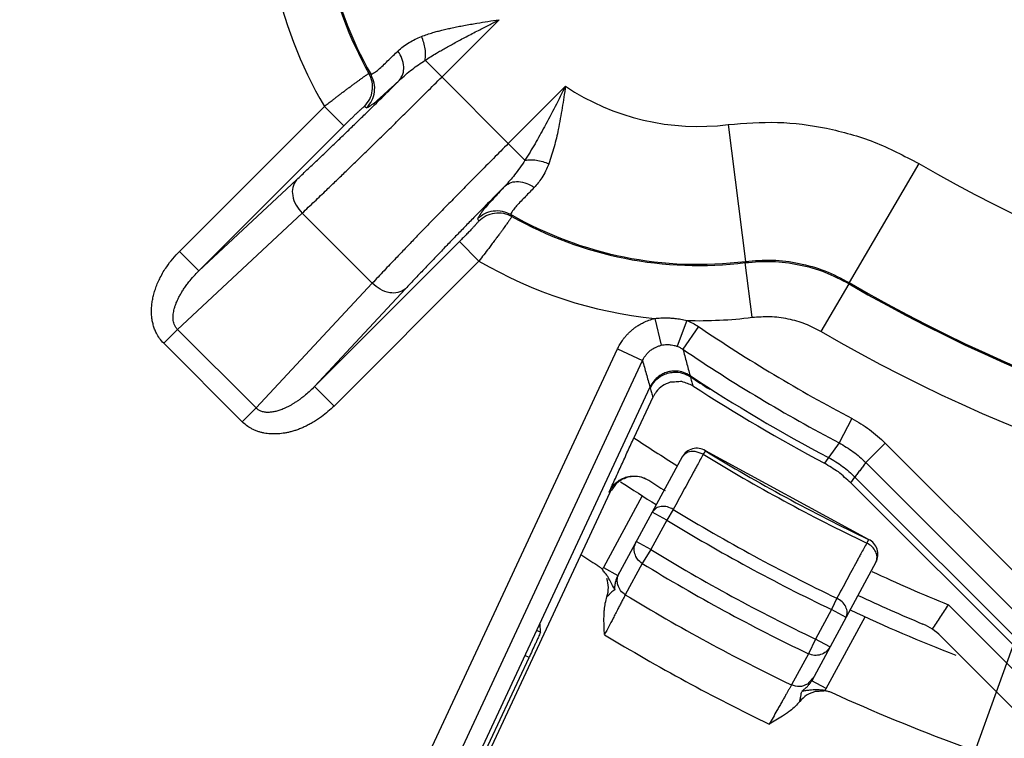
# Model space of a CAD drawing. Units: inches. Extents: x 1 to 840, y -24 to 570.
# Drawn here: x 511 to 529, y 288 to 301 of the extents above; entities that cross this region are included whole.
import ezdxf

# ---------------------------------------------------------------- set-up
doc = ezdxf.new("R2010")
doc.units = ezdxf.units.IN
doc.layers.add('1', color=7, linetype='Continuous')
doc.dimstyles.get("Standard").update_dxf_attribs({"dimtxt": 0.18, "dimasz": 0.18, "dimexe": 0.18, "dimexo": 0.0625, "dimgap": 0.09, "dimtad": 0, "dimtih": 1, "dimtoh": 1, "dimdec": 4, "dimzin": 0, "dimdsep": 46, "dimtxsty": 'Standard', "dimcen": 0.09, "dimadec": 0, "dimazin": 0, "dimtfac": 1, "dimtdec": 4, "dimtofl": 0, "dimtmove": 0, "dimatfit": 3, "dimfxl": 1, "dimtolj": 1, "dimtzin": 0, "dimarcsym": 0})

# ---------------------------------------------------------------- blocks, each defined once
blk = doc.blocks.new('SF438_O__', base_point=(-73.8333, 0))
at = {"color": 9, "linetype": 'Continuous'}
for p, q in [((518.4233, 300.3161), (519.4629, 301.3557)), ((518.1202, 300.6192), (519.9327, 298.8067)), ((517.1037, 300.3814), (517.1411, 300.3602)), ((520.6695, 300.1496), (519.6296, 299.1097)), ((513.6654, 297.156), (516.2938, 299.7844)), ((516.6471, 299.4311), (516.2938, 299.7844)), ((514.0187, 296.8027), (516.6471, 299.4311)), ((523.6196, 299.4546), (523.9316, 296.9745)), ((527.0767, 298.7486), (525.8172, 296.5894)), ((514.0187, 296.8027), (515.7874, 298.452)), ((513.6301, 295.7406), (515.8909, 297.8488)), ((515.8909, 297.8488), (517.1622, 296.5772)), ((519.6737, 297.8276), (519.6949, 297.7902)), ((518.7446, 297.3336), (516.1162, 294.7052)), ((518.7446, 297.3336), (519.098, 296.9803)), ((514.0187, 296.8027), (513.6654, 297.156)), ((519.098, 296.9803), (516.4696, 294.3519)), ((524.0532, 295.9599), (523.9292, 296.9521)), ((523.9296, 296.9521), (523.9316, 296.9745)), ((517.1622, 296.5772), (515.0542, 294.3166)), ((525.3084, 295.7033), (525.812, 296.567)), ((525.812, 296.567), (525.8172, 296.5895)), ((517.7655, 296.4739), (516.1162, 294.7052)), ((522.2886, 295.9388), (522.4036, 295.453)), ((522.8698, 295.9019), (522.6942, 295.4342)), ((523.0784, 295.7942), (522.7986, 295.3801)), ((513.6301, 295.7406), (513.3801, 295.4906)), ((515.0542, 294.3166), (513.6301, 295.7406)), ((514.8042, 294.0666), (513.3801, 295.4906)), ((516.1438, 283.6596), (521.613, 295.3885)), ((521.613, 295.3885), (522.0659, 295.1773)), ((516.7235, 283.7205), (522.0659, 295.1773)), ((516.1162, 294.7052), (516.4696, 294.3519)), ((515.0542, 294.3166), (514.8042, 294.0666)), ((525.8656, 294.1251), (525.6328, 293.683)), ((525.633, 293.6829), (525.3661, 293.3148)), ((526.468, 293.6812), (526.1147, 293.3279)), ((526.468, 293.6812), (533.0179, 287.1314)), ((523.2055, 293.5413), (523.1672, 293.4788)), ((526.1147, 293.3279), (532.665, 286.7775)), ((525.8445, 292.9614), (525.9195, 293.0629)), ((521.4705, 292.7857), (521.4607, 292.7921)), ((522.0609, 292.7241), (521.3551, 291.4242)), ((522.5052, 292.2851), (522.2416, 292.4282)), ((522.6235, 292.4785), (522.5052, 292.2851)), ((522.5052, 292.2851), (522.2145, 291.7497)), ((522.2145, 291.7497), (521.9509, 291.8928)), ((526.1653, 291.9342), (526.1339, 291.868)), ((522.2145, 291.7497), (522.0776, 291.5254)), ((522.0603, 291.497), (521.7531, 290.9307)), ((522.0776, 291.5254), (522.0603, 291.497)), ((521.3551, 291.4242), (521.6187, 291.2811)), ((525.591, 290.8673), (525.4932, 290.6627)), ((525.4932, 290.6627), (525.2025, 290.1273)), ((525.7569, 290.5196), (525.4932, 290.6627)), ((525.3977, 289.2293), (526.1034, 290.5292)), ((520.2145, 290.2489), (520.1424, 290.2825)), ((525.2025, 290.1273), (525.0746, 289.8604)), ((525.4662, 289.9842), (525.2025, 290.1273)), ((520.0071, 289.794), (519.9312, 289.8294)), ((525.0746, 289.8604), (524.7669, 289.2943)), ((525.3977, 289.2293), (525.134, 289.3725))]:
    blk.add_line(p, q, dxfattribs=at)
at = {"color": 7, "linetype": 'Continuous'}
for p, q in [((522.2007, 294.6964), (517.0633, 283.6794)), ((522.2527, 294.5127), (521.9098, 293.7774)), ((526.1653, 291.9342), (523.2055, 293.5413)), ((522.7849, 293.4288), (521.6187, 291.2811)), ((532.4462, 286.3597), (525.8445, 292.9614)), ((532.507, 286.4754), (525.9194, 293.0631)), ((521.4705, 292.7857), (518.721, 286.8893)), ((526.3001, 291.5202), (525.134, 289.3725)), ((527.6165, 290.7474), (532.3263, 286.0376)), ((520.2145, 290.2489), (520.2104, 290.3974)), ((527.4739, 290.1829), (531.3159, 286.3409)), ((517.1508, 283.6688), (520.0071, 289.794))]:
    blk.add_line(p, q, dxfattribs=at)
for centre, radius, start, end in [((539.6944, 320.3809), 74.9127, 11.786999, -98.443704), ((539.6944, 320.3809), 74.5, 27.692739, -98.490823), ((539.6944, 320.3809), 72.8987, 27.751932, -119.252804), ((539.6944, 320.3809), 72.8987, -104.885315, 7.248068), ((539.6944, 320.3809), 30.5, -123.34727, -117.86268), ((539.6944, 320.3809), 30.5131, -123.31867, -122.53266), ((539.6944, 320.3809), 30.6248, -123.08086, -117.89604), ((539.6944, 320.3809), 32.0006, -123.76299, -122.10128), ((523.0485, 293.2857), 0.3, 58.43556, 151.5), ((539.6944, 320.3809), 32.8, -123.34055, -121.99581), ((539.6944, 320.3809), 32.5, -122.61115, -121.99381), ((526.0365, 291.6633), 0.3, -28.5, 64.56444), ((539.6944, 320.3809), 34.3, -123.13877, -122.55501), ((539.6944, 320.3809), 32.0006, -114.89245, -112.17465), ((539.6944, 320.3809), 32.5, -114.97047, -112.69959), ((539.6944, 320.3809), 32.8, -115.00419, -111.36222), ((526.7668, 289.4758), 1, 45, 67.30041), ((539.6944, 320.3809), 34.3, -114.44594, -106.07651)]:
    blk.add_arc(centre, radius, start, end, dxfattribs=at)
at = {"color": 9, "linetype": 'Continuous'}
for centre, radius, start, end in [((523.0774, 303.7639), 7.8647, 172.87298, -149.6029), ((523.0774, 303.7639), 6.8649, 172.87298, -150.48005), ((523.0774, 303.7639), 6.8429, 172.82944, -150.17128), ((523.0774, 303.7639), 4.3433, -123.67235, -82.82967), ((539.6944, 320.3809), 25.0433, -120.25436, -91.952), ((523.0774, 303.7639), 6.8429, -119.82872, -82.82967), ((523.0774, 303.7639), 6.8649, -119.51996, -82.86926), ((523.0774, 303.7639), 7.8647, -120.39707, -95.75659), ((539.6944, 320.3809), 27.5649, -120.24039, -94.01634), ((539.6944, 320.3809), 27.5429, -120.25448, -93.92931), ((523.0774, 303.7639), 7.8647, -91.51314, -82.87298), ((539.6944, 320.3809), 29.6749, -124.05136, -117.77559), ((539.6944, 320.3809), 28.5647, -120.24039, -93.98043), ((539.6944, 320.3809), 30.1746, -124.05136, -117.77517), ((539.6944, 320.3809), 31.5733, -121.56444, -115.43556), ((539.6944, 320.3809), 31.5, -121.56444, -115.43556), ((539.6944, 320.3809), 32.7103, -121.45856, -115.54144), ((539.6944, 320.3809), 32.937, -121.45856, -115.54144), ((539.6944, 320.3809), 33.5454, -121.40486, -115.59514), ((539.6944, 320.3809), 33.8414, -121.40486, -115.59514), ((539.6944, 320.3809), 34.4849, -121.35014, -115.64987), ((539.6944, 320.3809), 35.2994, -121.26018, -115.73987)]:
    blk.add_arc(centre, radius, start, end, dxfattribs=at)
for points, knots in [([(518.057, 301.0518), (518.0911, 301.0645), (518.1594, 301.0898), (518.2559, 301.12), (518.3453, 301.1453), (518.4309, 301.1676), (518.5206, 301.189), (518.618, 301.2105), (518.7195, 301.2313), (518.8292, 301.2522), (518.9432, 301.2727), (519.0888, 301.2973), (519.262, 301.3251), (519.396, 301.3455), (519.4629, 301.3557)], [0, 0, 0, 0, 0.1092138, 0.2184026, 0.3031808, 0.3879505, 0.4838304, 0.5797081, 0.6872616, 0.794812, 0.9146892, 1.0345641, 1.2377989, 1.4410332, 1.4410332, 1.4410332, 1.4410332]), ([(518.1202, 300.6192), (518.1543, 300.641), (518.2223, 300.6847), (518.3178, 300.7425), (518.4057, 300.7941), (518.4888, 300.8417), (518.5755, 300.8901), (518.6688, 300.9413), (518.7656, 300.9935), (518.8695, 301.0486), (518.9771, 301.105), (519.1137, 301.1758), (519.2756, 301.2594), (519.4005, 301.3236), (519.4629, 301.3557)], [0, 0, 0, 0, 0.121294, 0.2425812, 0.334856, 0.4271285, 0.5298756, 0.632622, 0.7463346, 0.8600463, 0.9854182, 1.1107894, 1.3214462, 1.5321025, 1.5321025, 1.5321025, 1.5321025]), ([(517.628, 300.7875), (517.6596, 300.8159), (517.7226, 300.8728), (517.8288, 300.9429), (517.9401, 301.0035), (518.018, 301.0357), (518.057, 301.0518)], [0, 0, 0, 0, 0.12731835, 0.25435957, 0.38069433, 0.50705211, 0.50705211, 0.50705211, 0.50705211]), ([(518.1202, 300.6192), (518.1252, 300.6536), (518.135, 300.7223), (518.1256, 300.8311), (518.1011, 300.9421), (518.0717, 301.0152), (518.057, 301.0518)], [0, 0, 0, 0, 0.10399642, 0.2075649, 0.32559069, 0.44366746, 0.44366746, 0.44366746, 0.44366746]), ([(517.1411, 300.3602), (517.1688, 300.3755), (517.2242, 300.406), (517.3303, 300.4983), (517.4616, 300.6284), (517.5726, 300.7345), (517.628, 300.7875)], [0, 0, 0, 0, 0.09464723, 0.18920061, 0.42003427, 0.64981263, 0.64981263, 0.64981263, 0.64981263]), ([(517.6538, 300.2552), (517.6792, 300.2924), (517.7293, 300.366), (517.74, 300.5092), (517.7098, 300.6548), (517.6553, 300.7432), (517.628, 300.7875)], [0, 0, 0, 0, 0.13282954, 0.26257066, 0.41721389, 0.57203776, 0.57203776, 0.57203776, 0.57203776]), ([(517.6538, 300.2552), (517.6915, 300.2901), (517.7668, 300.36), (517.8837, 300.4543), (518.0012, 300.5412), (518.0806, 300.5932), (518.1202, 300.6192)], [0, 0, 0, 0, 0.15406497, 0.30806363, 0.45027163, 0.592498, 0.592498, 0.592498, 0.592498]), ([(515.7874, 298.452), (515.8512, 298.5117), (515.9788, 298.6311), (516.156, 298.7989), (516.3194, 298.9546), (516.4743, 299.103), (516.6338, 299.2567), (516.8006, 299.4182), (516.9699, 299.5828), (517.17, 299.7783), (517.3982, 300.0023), (517.5686, 300.1709), (517.6538, 300.2552)], [0, 0, 0, 0, 0.262162, 0.5243234, 0.7318997, 0.9394758, 1.1678518, 1.3962277, 1.6361432, 1.8760588, 2.2356738, 2.5952892, 2.5952892, 2.5952892, 2.5952892]), ([(515.8909, 297.8488), (515.9655, 297.9191), (516.1149, 298.0598), (516.3225, 298.2576), (516.5143, 298.4415), (516.6964, 298.617), (516.8839, 298.7985), (517.0797, 298.9888), (517.2778, 299.1824), (517.4779, 299.3786), (517.677, 299.5747), (517.9008, 299.7959), (518.1497, 300.0429), (518.3321, 300.225), (518.4233, 300.3161)], [0, 0, 0, 0, 0.3077249, 0.6154491, 0.8602454, 1.1050414, 1.3740669, 1.6430923, 1.9240814, 2.2050705, 2.4837874, 2.7625043, 3.1491362, 3.5357683, 3.5357683, 3.5357683, 3.5357683]), ([(516.2938, 299.7844), (516.3172, 299.8025), (516.364, 299.8388), (516.4271, 299.8873), (516.483, 299.9301), (516.5322, 299.9676), (516.5819, 300.0052), (516.6324, 300.0433), (516.6832, 300.0814), (516.734, 300.1194), (516.7846, 300.1569), (516.8338, 300.1932), (516.8818, 300.2283), (516.926, 300.2603), (516.9679, 300.2903), (517.0095, 300.3204), (517.0544, 300.3514), (517.0873, 300.3714), (517.1037, 300.3814)], [0, 0, 0, 0, 0.0887611, 0.177522, 0.2388002, 0.3000784, 0.3630021, 0.4259259, 0.4897136, 0.5535012, 0.6161945, 0.6788883, 0.7367447, 0.7945994, 0.8428495, 0.8911073, 0.948772, 1.0064583, 1.0064583, 1.0064583, 1.0064583]), ([(517.022, 299.7817), (517.057, 299.8239), (517.1266, 299.9078), (517.1708, 300.0669), (517.1708, 300.232), (517.1262, 300.3314), (517.1037, 300.3814)], [0, 0, 0, 0, 0.16278177, 0.32356762, 0.48431098, 0.64705492, 0.64705492, 0.64705492, 0.64705492]), ([(517.0608, 299.7582), (517.0959, 299.8006), (517.1657, 299.8849), (517.2098, 300.0447), (517.2093, 300.2105), (517.164, 300.3101), (517.1412, 300.3602)], [0, 0, 0, 0, 0.16347022, 0.32491839, 0.4863212, 0.64975107, 0.64975107, 0.64975107, 0.64975107]), ([(517.0608, 299.7582), (517.0939, 299.7765), (517.1601, 299.8131), (517.2889, 299.9206), (517.45, 300.0713), (517.5859, 300.194), (517.6538, 300.2552)], [0, 0, 0, 0, 0.11324247, 0.22639288, 0.50154256, 0.77569044, 0.77569044, 0.77569044, 0.77569044]), ([(520.6693, 300.1494), (520.6063, 300.0264), (520.4802, 299.7803), (520.2977, 299.4317), (520.1181, 299.1052), (519.9945, 298.9062), (519.9327, 298.8067)], [0, 0, 0, 0, 0.4146735, 0.8294087, 1.1806734, 1.5320418, 1.5320418, 1.5320418, 1.5320418]), ([(520.6694, 300.1498), (520.6496, 300.0189), (520.61, 299.7571), (520.5447, 299.3904), (520.4687, 299.0502), (520.3998, 298.8457), (520.3653, 298.7434)], [0, 0, 0, 0, 0.3970166, 0.7942558, 1.1175443, 1.4411891, 1.4411891, 1.4411891, 1.4411891]), ([(516.6471, 299.4311), (516.6579, 299.4418), (516.6793, 299.4632), (516.7083, 299.4919), (516.734, 299.5172), (516.7566, 299.5394), (516.7794, 299.5617), (516.8026, 299.5843), (516.826, 299.6069), (516.8494, 299.6293), (516.8727, 299.6515), (516.8954, 299.673), (516.9176, 299.6937), (516.9381, 299.7126), (516.9575, 299.7302), (516.9767, 299.7478), (516.9977, 299.7657), (517.0139, 299.7764), (517.022, 299.7817)], [0, 0, 0, 0, 0.04547746, 0.09095487, 0.12233683, 0.15371879, 0.1859296, 0.21814046, 0.25077174, 0.28340287, 0.31543956, 0.34747729, 0.37699245, 0.40650357, 0.43105892, 0.45563114, 0.48468717, 0.51378959, 0.51378959, 0.51378959, 0.51378959]), ([(523.6196, 299.4546), (523.9184, 299.4781), (524.5151, 299.5251), (525.4085, 299.4069), (526.2779, 299.1658), (526.8101, 298.8878), (527.0767, 298.7486)], [0, 0, 0, 0, 0.8968707, 1.791105, 2.6881685, 3.5879364, 3.5879364, 3.5879364, 3.5879364]), ([(519.6296, 299.1097), (519.5398, 299.0198), (519.3602, 298.8399), (519.116, 298.5939), (518.8969, 298.3722), (518.7017, 298.174), (518.506, 297.9746), (518.3123, 297.7764), (518.1216, 297.5803), (517.9391, 297.3919), (517.7625, 297.2085), (517.5766, 297.0146), (517.3763, 296.8044), (517.2336, 296.6529), (517.1622, 296.5772)], [0, 0, 0, 0, 0.3813727, 0.7627452, 1.0396743, 1.3166034, 1.5972585, 1.8779138, 2.1479305, 2.4179473, 2.6647939, 2.9116409, 3.2238011, 3.535962, 3.535962, 3.535962, 3.535962]), ([(519.9327, 298.8067), (519.9671, 298.8116), (520.0358, 298.8215), (520.1447, 298.812), (520.2556, 298.7876), (520.3288, 298.7582), (520.3653, 298.7435)], [0, 0, 0, 0, 0.10399692, 0.20756589, 0.32559288, 0.44367082, 0.44367082, 0.44367082, 0.44367082]), ([(519.9327, 298.8067), (519.9028, 298.7612), (519.843, 298.6703), (519.7505, 298.5481), (519.6595, 298.4376), (519.599, 298.3727), (519.5688, 298.3403)], [0, 0, 0, 0, 0.16323492, 0.32641074, 0.45944541, 0.59249998, 0.59249998, 0.59249998, 0.59249998]), ([(520.3653, 298.7434), (520.3469, 298.699), (520.3099, 298.6102), (520.244, 298.4948), (520.1749, 298.3952), (520.1256, 298.3414), (520.101, 298.3145)], [0, 0, 0, 0, 0.14427812, 0.28839598, 0.39768373, 0.50707855, 0.50707855, 0.50707855, 0.50707855]), ([(515.7874, 298.452), (515.7603, 298.4079), (515.7068, 298.3208), (515.7136, 298.1534), (515.772, 297.9895), (515.8512, 297.8956), (515.8907, 297.8487)], [0, 0, 0, 0, 0.15212679, 0.29981348, 0.48297196, 0.66569346, 0.66569346, 0.66569346, 0.66569346]), ([(519.5687, 298.3403), (519.4852, 298.2558), (519.318, 298.0868), (519.0956, 297.8603), (518.9012, 297.6613), (518.737, 297.4925), (518.5756, 297.3258), (518.4217, 297.1661), (518.2727, 297.0107), (518.1159, 296.8461), (517.9466, 296.6673), (517.8259, 296.5384), (517.7655, 296.4739)], [0, 0, 0, 0, 0.3565512, 0.713102, 0.9521368, 1.1911716, 1.4196677, 1.6481638, 1.8567566, 2.0653496, 2.3303192, 2.5952896, 2.5952896, 2.5952896, 2.5952896]), ([(519.5687, 298.3403), (519.5076, 298.2725), (519.385, 298.1366), (519.2343, 297.9756), (519.1268, 297.8467), (519.0901, 297.7804), (519.0717, 297.7472)], [0, 0, 0, 0, 0.27390103, 0.54879699, 0.6621953, 0.77568668, 0.77568668, 0.77568668, 0.77568668]), ([(519.5688, 298.3403), (519.606, 298.3656), (519.6795, 298.4157), (519.8227, 298.4265), (519.9683, 298.3963), (520.0568, 298.3418), (520.101, 298.3145)], [0, 0, 0, 0, 0.13283173, 0.26257426, 0.41721967, 0.57204583, 0.57204583, 0.57204583, 0.57204583]), ([(520.101, 298.3145), (520.0481, 298.2591), (519.9421, 298.1482), (519.8121, 298.0169), (519.7197, 297.9109), (519.689, 297.8554), (519.6737, 297.8276)], [0, 0, 0, 0, 0.22956985, 0.46018766, 0.55495056, 0.64980842, 0.64980842, 0.64980842, 0.64980842]), ([(519.0717, 297.7472), (519.1141, 297.7824), (519.1984, 297.8522), (519.3582, 297.8963), (519.524, 297.8957), (519.6236, 297.8504), (519.6737, 297.8276)], [0, 0, 0, 0, 0.16345843, 0.32489531, 0.48628945, 0.64970984, 0.64970984, 0.64970984, 0.64970984]), ([(519.0953, 297.7085), (519.1375, 297.7435), (519.2214, 297.8131), (519.3804, 297.8573), (519.5455, 297.8572), (519.6449, 297.8126), (519.6949, 297.7902)], [0, 0, 0, 0, 0.16278172, 0.32356751, 0.48431084, 0.64705475, 0.64705475, 0.64705475, 0.64705475]), ([(519.6949, 297.7902), (519.6903, 297.7818), (519.6809, 297.7651), (519.6657, 297.742), (519.6505, 297.7204), (519.6341, 297.6969), (519.6158, 297.6709), (519.5931, 297.6392), (519.5681, 297.6044), (519.538, 297.563), (519.5051, 297.518), (519.4665, 297.4657), (519.4248, 297.4096), (519.3776, 297.3464), (519.3276, 297.28), (519.2632, 297.195), (519.1868, 297.095), (519.1276, 297.0185), (519.098, 296.9803)], [0, 0, 0, 0, 0.0287475, 0.0574754, 0.0828007, 0.108119, 0.1432491, 0.1783813, 0.225093, 0.271804, 0.3320172, 0.3922306, 0.4668737, 0.5415167, 0.6288778, 0.7162389, 0.8613622, 1.0064859, 1.0064859, 1.0064859, 1.0064859]), ([(519.0953, 297.7085), (519.0903, 297.7009), (519.0803, 297.6857), (519.0648, 297.6672), (519.0507, 297.6517), (519.0374, 297.6369), (519.0227, 297.6207), (519.005, 297.6016), (518.9855, 297.5808), (518.9627, 297.5567), (518.9381, 297.5308), (518.9101, 297.5018), (518.8805, 297.4712), (518.8423, 297.4322), (518.7971, 297.3862), (518.7621, 297.3511), (518.7446, 297.3336)], [0, 0, 0, 0, 0.02724563, 0.05443714, 0.07232004, 0.09019503, 0.11401152, 0.1378302, 0.16858554, 0.19934013, 0.23750888, 0.27567774, 0.32038776, 0.36509772, 0.43944036, 0.51378328, 0.51378328, 0.51378328, 0.51378328]), ([(513.3801, 295.4906), (513.3545, 295.5188), (513.3033, 295.5752), (513.2508, 295.6636), (513.2142, 295.746), (513.1897, 295.821), (513.1722, 295.8983), (513.1615, 295.9779), (513.1574, 296.0588), (513.1598, 296.1422), (513.1686, 296.2267), (513.1841, 296.3147), (513.2063, 296.4039), (513.2362, 296.4967), (513.2732, 296.5902), (513.3188, 296.6866), (513.372, 296.7827), (513.4452, 296.897), (513.5404, 297.0244), (513.6237, 297.1121), (513.6654, 297.156)], [0, 0, 0, 0, 0.11417, 0.2279384, 0.3063363, 0.3846545, 0.4642215, 0.5437543, 0.6253605, 0.7069372, 0.7935958, 0.880239, 0.9747019, 1.0691545, 1.1725607, 1.2759567, 1.388898, 1.5018578, 1.6831461, 1.8646535, 1.8646535, 1.8646535, 1.8646535]), ([(523.9296, 296.9521), (524.0926, 296.9648), (524.418, 296.9901), (524.9046, 296.9253), (525.3777, 296.7938), (525.6671, 296.6427), (525.812, 296.567)], [0, 0, 0, 0, 0.4890986, 0.9767344, 1.4644457, 1.9536216, 1.9536216, 1.9536216, 1.9536216]), ([(523.9316, 296.9745), (524.0945, 296.9874), (524.4198, 297.013), (524.9071, 296.9486), (525.3814, 296.8171), (525.6718, 296.6654), (525.8172, 296.5895)], [0, 0, 0, 0, 0.4890204, 0.9766078, 1.4660753, 1.9570211, 1.9570211, 1.9570211, 1.9570211]), ([(513.6301, 295.7406), (513.6172, 295.7552), (513.5913, 295.7842), (513.5691, 295.833), (513.5564, 295.8791), (513.5504, 295.9227), (513.5493, 295.968), (513.5526, 296.0159), (513.5602, 296.0649), (513.5723, 296.1167), (513.5884, 296.1695), (513.6094, 296.2258), (513.6346, 296.2832), (513.6652, 296.3442), (513.7002, 296.4061), (513.7412, 296.4712), (513.7868, 296.5367), (513.8476, 296.6164), (513.9236, 296.7065), (513.987, 296.7706), (514.0187, 296.8027)], [0, 0, 0, 0, 0.0582773, 0.1160788, 0.158782, 0.2013429, 0.2478456, 0.2942963, 0.3453431, 0.3963546, 0.4537006, 0.5110288, 0.5763644, 0.6416886, 0.7156568, 0.7896167, 0.8723814, 0.9551489, 1.0903304, 1.225584, 1.225584, 1.225584, 1.225584]), ([(517.7655, 296.4739), (517.7214, 296.4467), (517.6344, 296.3933), (517.4669, 296.4), (517.3031, 296.4585), (517.2091, 296.5377), (517.1622, 296.5772)], [0, 0, 0, 0, 0.15212679, 0.29981348, 0.48297196, 0.66569346, 0.66569346, 0.66569346, 0.66569346]), ([(524.0532, 295.9599), (524.1619, 295.9684), (524.3791, 295.9853), (524.7036, 295.9421), (525.019, 295.8544), (525.2118, 295.7537), (525.3084, 295.7033)], [0, 0, 0, 0, 0.3263286, 0.6516751, 0.9767061, 1.3027118, 1.3027118, 1.3027118, 1.3027118]), ([(521.613, 295.3885), (521.6259, 295.4144), (521.6517, 295.4663), (521.6937, 295.5315), (521.734, 295.5859), (521.7719, 295.6311), (521.8131, 295.6747), (521.8584, 295.7172), (521.9074, 295.7577), (521.9612, 295.7966), (522.0189, 295.8326), (522.0924, 295.8716), (522.1817, 295.9099), (522.2529, 295.9292), (522.2886, 295.9388)], [0, 0, 0, 0, 0.0869168, 0.17373962, 0.23189355, 0.29004086, 0.35080276, 0.41157318, 0.47636979, 0.54117314, 0.61066793, 0.68019319, 0.79067069, 0.90135088, 0.90135088, 0.90135088, 0.90135088]), ([(522.2886, 295.9388), (522.3245, 295.9426), (522.3963, 295.9501), (522.4932, 295.9515), (522.5785, 295.9482), (522.6643, 295.9408), (522.7619, 295.9272), (522.8338, 295.9103), (522.8698, 295.9019)], [0, 0, 0, 0, 0.10830144, 0.21652628, 0.29034588, 0.36416644, 0.47485663, 0.58563122, 0.58563122, 0.58563122, 0.58563122]), ([(522.8698, 295.9019), (522.9061, 295.887), (522.9788, 295.8572), (523.0452, 295.8152), (523.0784, 295.7942)], [0, 0, 0, 0, 0.11760821, 0.23521621, 0.23521621, 0.23521621, 0.23521621]), ([(522.0659, 295.1773), (522.0724, 295.1903), (522.0852, 295.2163), (522.1062, 295.2489), (522.1263, 295.2762), (522.1453, 295.2989), (522.1658, 295.3207), (522.1885, 295.342), (522.2129, 295.3623), (522.2399, 295.3817), (522.2687, 295.3998), (522.3054, 295.4193), (522.3501, 295.4385), (522.3857, 295.4481), (522.4036, 295.453)], [0, 0, 0, 0, 0.04351281, 0.08697859, 0.11608353, 0.14518519, 0.17558679, 0.20599271, 0.23840625, 0.27082321, 0.30558356, 0.34035929, 0.39560001, 0.45094264, 0.45094264, 0.45094264, 0.45094264]), ([(522.4036, 295.453), (522.4215, 295.4566), (522.4573, 295.4639), (522.5061, 295.4669), (522.549, 295.4659), (522.5921, 295.4615), (522.6411, 295.4523), (522.6765, 295.4403), (522.6942, 295.4342)], [0, 0, 0, 0, 0.05478628, 0.10948059, 0.14642692, 0.18337444, 0.23936289, 0.29545338, 0.29545338, 0.29545338, 0.29545338]), ([(522.6942, 295.4342), (522.7124, 295.4268), (522.7488, 295.4118), (522.782, 295.3907), (522.7986, 295.3801)], [0, 0, 0, 0, 0.05888243, 0.11776505, 0.11776505, 0.11776505, 0.11776505]), ([(522.7986, 295.3801), (522.8093, 295.3402), (522.8308, 295.2603), (522.8631, 295.1408), (522.8956, 295.0216), (522.9173, 294.9423), (522.9282, 294.9026)], [0, 0, 0, 0, 0.12404298, 0.24808593, 0.37145249, 0.49481909, 0.49481909, 0.49481909, 0.49481909]), ([(522.0659, 295.1773), (522.0771, 295.1371), (522.0994, 295.0566), (522.133, 294.9363), (522.1667, 294.8162), (522.1894, 294.7363), (522.2007, 294.6964)], [0, 0, 0, 0, 0.12521232, 0.25042461, 0.37494318, 0.49946177, 0.49946177, 0.49946177, 0.49946177]), ([(522.9338, 294.8833), (522.9375, 294.8697), (522.945, 294.8425), (522.9562, 294.8018), (522.9675, 294.761), (522.975, 294.7339), (522.9788, 294.7204)], [0, 0, 0, 0, 0.04230008, 0.08460016, 0.12682217, 0.16904418, 0.16904418, 0.16904418, 0.16904418]), ([(516.1162, 294.7052), (516.0899, 294.679), (516.0372, 294.6266), (515.9646, 294.5631), (515.9013, 294.512), (515.8499, 294.4733), (515.7989, 294.4375), (515.75, 294.4056), (515.7017, 294.3764), (515.6557, 294.3509), (515.6106, 294.328), (515.5681, 294.3083), (515.5265, 294.2911), (515.4875, 294.2767), (515.4494, 294.2645), (515.4132, 294.2547), (515.3776, 294.2469), (515.3432, 294.2412), (515.309, 294.2375), (515.2752, 294.236), (515.2415, 294.2369), (515.208, 294.2405), (515.1748, 294.2474), (515.1364, 294.2598), (515.0939, 294.2807), (515.0674, 294.3046), (515.0542, 294.3166)], [0, 0, 0, 0, 0.1114356, 0.2228258, 0.2891819, 0.3555347, 0.4158127, 0.4760925, 0.5305718, 0.5850529, 0.6337409, 0.6824312, 0.7255627, 0.768697, 0.80717, 0.8456473, 0.8810043, 0.9163691, 0.9502524, 0.9841527, 1.0177317, 1.0513353, 1.0852724, 1.1193045, 1.1722962, 1.225727, 1.225727, 1.225727, 1.225727]), ([(522.206, 294.6768), (522.2099, 294.6631), (522.2176, 294.6357), (522.2293, 294.5947), (522.241, 294.5537), (522.2488, 294.5264), (522.2527, 294.5127)], [0, 0, 0, 0, 0.04269184, 0.08538369, 0.12799548, 0.17060727, 0.17060727, 0.17060727, 0.17060727]), ([(516.4696, 294.3519), (516.4336, 294.3174), (516.3618, 294.2486), (516.26, 294.1683), (516.1701, 294.1055), (516.0959, 294.0589), (516.0217, 294.0171), (515.9494, 293.9809), (515.8775, 293.9492), (515.8082, 293.9224), (515.7396, 293.8998), (515.6741, 293.8817), (515.6097, 293.8673), (515.5483, 293.8567), (515.488, 293.8494), (515.4299, 293.8454), (515.3726, 293.8445), (515.316, 293.8466), (515.2595, 293.852), (515.2025, 293.8609), (515.1454, 293.8738), (515.0872, 293.8912), (515.0291, 293.9136), (514.9595, 293.9473), (514.8817, 293.9956), (514.83, 294.0429), (514.8042, 294.0666)], [0, 0, 0, 0, 0.1492547, 0.2983732, 0.3882636, 0.4781408, 0.561027, 0.6439151, 0.7203388, 0.7967632, 0.8667867, 0.9368112, 1.0007256, 1.0646411, 1.1236834, 1.1827289, 1.2392381, 1.2957543, 1.3525244, 1.4093093, 1.4686823, 1.5280739, 1.5915603, 1.6551119, 1.759807, 1.8648883, 1.8648883, 1.8648883, 1.8648883]), ([(525.8656, 294.1251), (525.9744, 294.0625), (526.1919, 293.9372), (526.376, 293.7666), (526.468, 293.6812)], [0, 0, 0, 0, 0.37519267, 0.75039391, 0.75039391, 0.75039391, 0.75039391]), ([(525.633, 293.6829), (525.7199, 293.6328), (525.8939, 293.5326), (526.0411, 293.3961), (526.1147, 293.3279)], [0, 0, 0, 0, 0.30004577, 0.60009529, 0.60009529, 0.60009529, 0.60009529]), ([(523.0179, 293.5289), (522.9711, 293.53), (522.8781, 293.5322), (522.8158, 293.4631), (522.7849, 293.4288)], [0, 0, 0, 0, 0.1334199, 0.26525924, 0.26525924, 0.26525924, 0.26525924]), ([(526.1147, 293.3279), (526.0984, 293.3058), (526.0658, 293.2616), (526.017, 293.1954), (525.9682, 293.1292), (525.9356, 293.0851), (525.9194, 293.0631)], [0, 0, 0, 0, 0.08232552, 0.16465103, 0.24685758, 0.32906413, 0.32906413, 0.32906413, 0.32906413]), ([(522.6235, 292.4785), (522.5887, 292.4953), (522.5191, 292.5291), (522.4085, 292.5346), (522.3048, 292.5056), (522.2629, 292.4543), (522.2416, 292.4282)], [0, 0, 0, 0, 0.11504102, 0.22996749, 0.32552197, 0.42418759, 0.42418759, 0.42418759, 0.42418759]), ([(522.0603, 291.497), (522.0297, 291.5204), (521.969, 291.5669), (521.9209, 291.6722), (521.9079, 291.7871), (521.9365, 291.8574), (521.9509, 291.8928)], [0, 0, 0, 0, 0.11394442, 0.22601958, 0.33713237, 0.45025556, 0.45025556, 0.45025556, 0.45025556]), ([(526.3001, 291.5202), (526.3104, 291.5523), (526.3306, 291.6154), (526.2983, 291.7182), (526.2334, 291.8081), (526.167, 291.848), (526.1339, 291.868)], [0, 0, 0, 0, 0.09875735, 0.19439705, 0.30943762, 0.42459164, 0.42459164, 0.42459164, 0.42459164]), ([(521.3551, 291.4242), (521.3519, 291.4183), (521.3456, 291.4065), (521.3398, 291.3943), (521.3369, 291.3883)], [0, 0, 0, 0, 0.020138161, 0.040276235, 0.040276235, 0.040276235, 0.040276235]), ([(521.5758, 291.17), (521.573, 291.1574), (521.5673, 291.1323), (521.5604, 291.0944), (521.5569, 291.0558), (521.5601, 291.0303), (521.5616, 291.0175)], [0, 0, 0, 0, 0.03861916, 0.07731474, 0.11560844, 0.15412674, 0.15412674, 0.15412674, 0.15412674]), ([(521.6187, 291.2811), (521.6099, 291.2632), (521.5922, 291.2275), (521.5813, 291.1891), (521.5758, 291.17)], [0, 0, 0, 0, 0.0596781, 0.11933834, 0.11933834, 0.11933834, 0.11933834]), ([(521.7531, 290.9307), (521.7225, 290.9541), (521.6617, 291.0004), (521.6169, 291.0986), (521.6023, 291.1949), (521.6164, 291.2521), (521.6235, 291.2806)], [0, 0, 0, 0, 0.11403311, 0.22604193, 0.31365058, 0.4010896, 0.4010896, 0.4010896, 0.4010896]), ([(521.5614, 291.0175), (521.5493, 291.0107), (521.5252, 290.9972), (521.4917, 290.9668), (521.458, 290.9316), (521.4335, 290.9065), (521.4213, 290.894)], [0, 0, 0, 0, 0.04137873, 0.08255701, 0.13518183, 0.18764259, 0.18764259, 0.18764259, 0.18764259]), ([(521.7531, 290.9307), (521.7428, 290.9108), (521.7222, 290.871), (521.6898, 290.8086), (521.656, 290.7435), (521.6176, 290.6695), (521.5761, 290.5893), (521.5205, 290.4824), (521.4543, 290.3548), (521.4029, 290.256), (521.3772, 290.2066)], [0, 0, 0, 0, 0.0671772, 0.13435439, 0.21083365, 0.28731291, 0.38450373, 0.48169455, 0.64877792, 0.81586129, 0.81586129, 0.81586129, 0.81586129]), ([(525.7569, 290.5196), (525.7671, 290.5516), (525.7873, 290.6147), (525.7552, 290.7175), (525.6903, 290.8073), (525.6241, 290.8473), (525.591, 290.8673)], [0, 0, 0, 0, 0.09866566, 0.19422019, 0.30914661, 0.42418759, 0.42418759, 0.42418759, 0.42418759]), ([(525.4662, 289.9842), (525.4443, 289.9528), (525.4009, 289.8905), (525.2975, 289.8389), (525.1829, 289.8219), (525.1109, 289.8475), (525.0746, 289.8604)], [0, 0, 0, 0, 0.11312319, 0.22423597, 0.33631113, 0.45025556, 0.45025556, 0.45025556, 0.45025556]), ([(524.9765, 289.1964), (524.9923, 289.2091), (525.024, 289.2345), (525.0664, 289.2771), (525.1042, 289.3225), (525.1241, 289.3558), (525.134, 289.3725)], [0, 0, 0, 0, 0.06089205, 0.12177257, 0.17974562, 0.23783979, 0.23783979, 0.23783979, 0.23783979]), ([(524.7669, 289.2943), (524.7586, 289.2795), (524.7418, 289.25), (524.7157, 289.204), (524.6885, 289.1562), (524.6577, 289.1018), (524.6241, 289.0427), (524.5858, 288.9752), (524.5455, 288.9041), (524.4941, 288.8135), (524.4337, 288.707), (524.3875, 288.6254), (524.3644, 288.5846)], [0, 0, 0, 0, 0.05084653, 0.10169306, 0.15876342, 0.21583378, 0.28931443, 0.36279508, 0.44861627, 0.53443745, 0.67516394, 0.81589043, 0.81589043, 0.81589043, 0.81589043]), ([(525.0569, 289.3096), (525.0096, 289.2884), (524.9149, 289.2459), (524.8163, 289.2782), (524.7669, 289.2943)], [0, 0, 0, 0, 0.14990433, 0.29986303, 0.29986303, 0.29986303, 0.29986303]), ([(524.9169, 288.996), (524.9193, 289.0054), (524.924, 289.024), (524.9293, 289.0492), (524.9337, 289.0714), (524.9377, 289.0902), (524.9412, 289.1089), (524.9428, 289.1309), (524.9475, 289.157), (524.9589, 289.1733), (524.9647, 289.1816)], [0, 0, 0, 0, 0.028853, 0.05770213, 0.07725685, 0.09680339, 0.11538859, 0.13408024, 0.16323142, 0.19312992, 0.19312992, 0.19312992, 0.19312992]), ([(525.3774, 289.1945), (525.3809, 289.2002), (525.3879, 289.2117), (525.3944, 289.2234), (525.3977, 289.2293)], [0, 0, 0, 0, 0.0201378, 0.040275617, 0.040275617, 0.040275617, 0.040275617])]:
    blk.add_open_spline(points, degree=3, knots=knots, dxfattribs=at)
for points in [[(517.022, 299.7817), (517.0285, 299.7778), (517.0414, 299.7699), (517.0543, 299.7621), (517.0608, 299.7582)], [(519.0717, 297.7472), (519.0756, 297.7408), (519.0835, 297.7278), (519.0913, 297.7149), (519.0953, 297.7085)], [(523.1672, 293.4788), (523.1423, 293.4872), (523.0926, 293.5039), (523.0428, 293.5206), (523.0179, 293.5289)], [(523.1672, 293.4788), (523.1492, 293.4457), (523.1131, 293.3793), (523.077, 293.313), (523.059, 293.2798)], [(523.059, 293.2798), (523.0468, 293.2574), (523.0225, 293.2126), (522.9981, 293.1678), (522.986, 293.1454)], [(522.986, 293.1454), (522.9256, 293.0342), (522.8047, 292.8119), (522.6839, 292.5896), (522.6235, 292.4785)], [(526.1339, 291.868), (526.1159, 291.8349), (526.0799, 291.7685), (526.0439, 291.7021), (526.0259, 291.669)], [(525.9529, 291.5344), (525.8926, 291.4233), (525.7719, 291.2009), (525.6513, 290.9785), (525.591, 290.8673)], [(526.0259, 291.669), (526.0137, 291.6465), (525.9894, 291.6017), (525.965, 291.5569), (525.9529, 291.5344)], [(521.6235, 291.2806), (521.6268, 291.2883), (521.6335, 291.3036), (521.6401, 291.3189), (521.6435, 291.3266)], [(525.1587, 289.418), (525.1418, 289.3999), (525.1078, 289.3638), (525.0739, 289.3277), (525.0569, 289.3096)], [(524.9534, 289.1796), (524.9575, 289.1826), (524.9658, 289.1886), (524.974, 289.1947), (524.9782, 289.1977)]]:
    blk.add_open_spline(points, degree=3, dxfattribs=at)
at = {"color": 7, "linetype": 'Continuous'}
for points, knots in [([(522.9282, 294.9026), (522.8901, 294.9238), (522.8141, 294.9661), (522.6985, 294.9864), (522.5974, 294.9844), (522.5126, 294.9672), (522.4324, 294.9362), (522.3479, 294.8848), (522.2629, 294.8078), (522.2215, 294.7336), (522.2007, 294.6964)], [0, 0, 0, 0, 0.13021544, 0.25928987, 0.34604151, 0.43260963, 0.51747974, 0.60247384, 0.72862836, 0.85590978, 0.85590978, 0.85590978, 0.85590978]), ([(522.206, 294.6768), (522.2332, 294.7234), (522.2872, 294.8158), (522.4048, 294.9021), (522.5206, 294.9503), (522.6446, 294.9706), (522.7907, 294.9593), (522.8858, 294.9088), (522.9338, 294.8833)], [0, 0, 0, 0, 0.16034322, 0.31844833, 0.42637933, 0.53432562, 0.69336008, 0.85468035, 0.85468035, 0.85468035, 0.85468035]), ([(522.5671, 294.7818), (522.5177, 294.7631), (522.4198, 294.726), (522.3487, 294.6492), (522.3135, 294.6112)], [0, 0, 0, 0, 0.15609842, 0.30938148, 0.30938148, 0.30938148, 0.30938148]), ([(521.4607, 292.7921), (521.4982, 292.8744), (521.5732, 293.039), (521.6856, 293.2856), (521.7978, 293.5317), (521.8725, 293.6955), (521.9098, 293.7774)], [0, 0, 0, 0, 0.2714423, 0.5428845, 0.8129058, 1.082927, 1.082927, 1.082927, 1.082927]), ([(525.4401, 293.4168), (525.4837, 293.3925), (525.5708, 293.3441), (525.6939, 293.2591), (525.8114, 293.1665), (525.8834, 293.0975), (525.9194, 293.0631)], [0, 0, 0, 0, 0.14947132, 0.29884955, 0.44822891, 0.59770138, 0.59770138, 0.59770138, 0.59770138]), ([(521.4607, 292.7921), (521.482, 292.8309), (521.5245, 292.9081), (521.6126, 292.9868), (521.699, 293.0378), (521.7785, 293.0672), (521.8614, 293.083), (521.9586, 293.0841), (522.0692, 293.0643), (522.1424, 293.0246), (522.1791, 293.0046)], [0, 0, 0, 0, 0.132149, 0.26293807, 0.34775372, 0.4324059, 0.51590069, 0.5995136, 0.72312729, 0.84779079, 0.84779079, 0.84779079, 0.84779079]), ([(522.1929, 292.9957), (522.1454, 293.0204), (522.0509, 293.0693), (521.9054, 293.0789), (521.7799, 293.0589), (521.7132, 293.0269), (521.68, 293.011)], [0, 0, 0, 0, 0.15915973, 0.31630431, 0.42701474, 0.53706862, 0.53706862, 0.53706862, 0.53706862]), ([(521.2373, 291.4703), (521.2551, 291.4581), (521.2908, 291.4338), (521.3216, 291.4035), (521.3369, 291.3883)], [0, 0, 0, 0, 0.06465068, 0.12929453, 0.12929453, 0.12929453, 0.12929453]), ([(521.4213, 290.8939), (521.4346, 290.9495), (521.4611, 291.0607), (521.432, 291.1713), (521.4174, 291.2266)], [0, 0, 0, 0, 0.16859709, 0.33727776, 0.33727776, 0.33727776, 0.33727776]), ([(521.561, 291.0175), (521.5447, 291.052), (521.512, 291.121), (521.4753, 291.188), (521.457, 291.2215)], [0, 0, 0, 0, 0.11456792, 0.22911535, 0.22911535, 0.22911535, 0.22911535]), ([(521.3769, 290.2067), (521.3742, 290.2529), (521.3687, 290.3453), (521.3659, 290.4669), (521.3674, 290.5711), (521.3736, 290.6691), (521.3882, 290.7778), (521.4102, 290.8552), (521.4213, 290.8939)], [0, 0, 0, 0, 0.13884535, 0.27769074, 0.36462051, 0.45163975, 0.57207724, 0.69276366, 0.69276366, 0.69276366, 0.69276366]), ([(527.3239, 290.3063), (527.3483, 290.343), (527.3973, 290.4166), (527.4708, 290.5267), (527.544, 290.637), (527.5919, 290.711), (527.6159, 290.748)], [0, 0, 0, 0, 0.13250854, 0.2650178, 0.3972864, 0.52955684, 0.52955684, 0.52955684, 0.52955684]), ([(520.2145, 290.2489), (520.2084, 290.2343), (520.1963, 290.205), (520.1741, 290.1556), (520.1486, 290.1004), (520.1112, 290.0186), (520.0641, 289.9164), (520.0261, 289.8348), (520.0071, 289.794)], [0, 0, 0, 0, 0.04754542, 0.09508983, 0.16252681, 0.22995884, 0.3649636, 0.49997137, 0.49997137, 0.49997137, 0.49997137]), ([(525.1982, 289.1739), (525.1438, 289.156), (525.035, 289.1203), (524.9561, 289.0373), (524.9167, 288.9958)], [0, 0, 0, 0, 0.16889805, 0.33771458, 0.33771458, 0.33771458, 0.33771458]), ([(525.3774, 289.1945), (525.33, 289.2002), (525.2352, 289.2117), (525.1401, 289.2027), (525.0926, 289.1982)], [0, 0, 0, 0, 0.1427956, 0.28559604, 0.28559604, 0.28559604, 0.28559604]), ([(525.3774, 289.1945), (525.3984, 289.1899), (525.4404, 289.1807), (525.4801, 289.1641), (525.4999, 289.1558)], [0, 0, 0, 0, 0.0643489, 0.1287053, 0.1287053, 0.1287053, 0.1287053]), ([(524.9167, 288.9958), (524.8903, 288.9655), (524.8375, 288.9049), (524.7542, 288.8336), (524.6755, 288.7749), (524.5888, 288.7168), (524.4853, 288.653), (524.4048, 288.6073), (524.3646, 288.5845)], [0, 0, 0, 0, 0.12052594, 0.24080438, 0.3279666, 0.41503863, 0.553824, 0.69260921, 0.69260921, 0.69260921, 0.69260921])]:
    blk.add_open_spline(points, degree=3, knots=knots, dxfattribs=at)
for points in [[(522.7808, 294.7958), (522.7452, 294.7934), (522.6739, 294.7888), (522.6027, 294.7841), (522.5671, 294.7818)], [(522.9788, 294.7204), (522.9458, 294.7329), (522.8798, 294.7581), (522.8138, 294.7832), (522.7808, 294.7958)], [(522.3135, 294.6112), (522.3034, 294.5948), (522.2831, 294.5619), (522.2628, 294.5291), (522.2527, 294.5127)], [(525.6183, 293.1561), (525.5763, 293.1826), (525.4922, 293.2354), (525.4081, 293.2883), (525.3661, 293.3148)], [(525.8445, 292.9614), (525.8068, 292.9939), (525.7314, 293.0588), (525.656, 293.1237), (525.6183, 293.1561)], [(521.5978, 292.9536), (521.5766, 292.9257), (521.5342, 292.8697), (521.4917, 292.8137), (521.4705, 292.7857)], [(521.68, 293.011), (521.6663, 293.0014), (521.6389, 292.9823), (521.6115, 292.9632), (521.5978, 292.9536)], [(521.4265, 291.2724), (521.4116, 291.2917), (521.3817, 291.3304), (521.3519, 291.369), (521.3369, 291.3883)], [(521.457, 291.2215), (521.4519, 291.23), (521.4418, 291.247), (521.4316, 291.2639), (521.4265, 291.2724)], [(525.0926, 289.1982), (525.0694, 289.1951), (525.023, 289.1889), (524.9766, 289.1827), (524.9534, 289.1796)], [(525.3674, 289.1857), (525.3392, 289.1837), (525.2828, 289.1798), (525.2264, 289.1759), (525.1982, 289.1739)]]:
    blk.add_open_spline(points, degree=3, dxfattribs=at)
at = {"layer": '1', "color": 2, "linetype": 'Continuous', "has_arrowhead": 0}
blk.add_leader([(538.5112, 317.0869), (508.1248, 232.4946), (474.5313, 232.4946)], dimstyle='Standard', dxfattribs=at)

msp = doc.modelspace()

# ---------------------------------------------------------------- block references
at = {"layer": '1'}
msp.add_blockref('SF438_O__', (-73.833, 0), dxfattribs=at)

doc.saveas('drawing.dxf')
